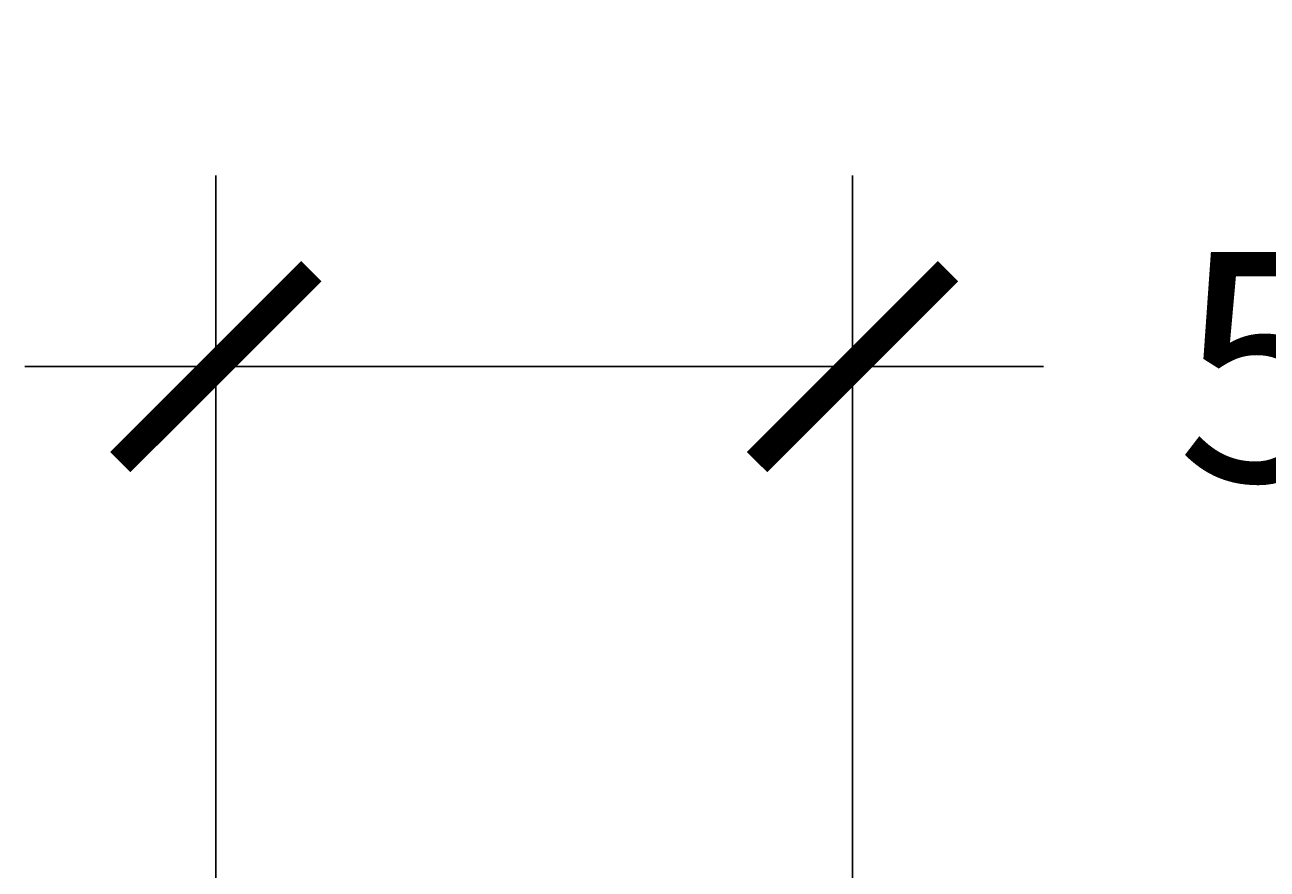
# Model space of a CAD drawing. Units: millimetres. Extents: x 2310.2 to 2325, y 1614.9 to 1628.7.
# Drawn here: x 2316.3 to 2316.4, y 1615.5 to 1615.6 of the extents above; entities that cross this region are included whole.
import ezdxf

# ---------------------------------------------------------------- set-up
doc = ezdxf.new("R2010")
doc.units = ezdxf.units.MM
doc.layers.add('Cotas', color=3, linetype='Continuous')
doc.styles.add('1-10', font='calibri.ttf', dxfattribs={"height": 0.018})
doc.dimstyles.new('1-10', dxfattribs={"dimscale": 0.01, "dimtxt": 0.018, "dimasz": 1.5, "dimexe": 1.5, "dimexo": 2, "dimgap": 0.75, "dimtad": 0, "dimtih": 1, "dimtoh": 1, "dimzin": 0, "dimdsep": 46, "dimtxsty": '1-10', "dimblk1": 'ARCHTICK', "dimblk2": 'ARCHTICK', "dimsah": 1, "dimcen": 2.5, "dimdle": 1.5, "dimclrd": 256, "dimclre": 256, "dimclrt": 4, "dimadec": 0, "dimazin": 0, "dimtfac": 1, "dimtmove": 0, "dimatfit": 3, "dimfxl": 0.44, "dimtolj": 1, "dimtzin": 0, "dimarcsym": 0})

# ---------------------------------------------------------------- blocks, each defined once
blk = doc.blocks.new('_ArchTick')
at = {"color": 0, "linetype": 'ByBlock', "const_width": 0.15}
blk.add_lwpolyline([(-0.5, -0.5), (0.5, 0.5)], dxfattribs=at)
blk = doc.blocks.new('*D18')
at = {"layer": 'Cotas', "lineweight": -2, "transparency": 16777216}
for p, q in [((2316.347997, 1615.493995), (2316.347997, 1615.554031)), ((2316.397997, 1615.493995), (2316.397997, 1615.554031)), ((2316.412997, 1615.539031), (2316.332997, 1615.539031))]:
    blk.add_line(p, q, dxfattribs=at)
at = {"layer": 'DEFPOINTS', "color": 0, "transparency": 16777216}
for p in [(2316.347997, 1615.539031), (2316.347997, 1615.473995), (2316.397997, 1615.473995)]:
    blk.add_point(p, dxfattribs=at)
at = {"layer": 'Cotas', "lineweight": -2, "transparency": 16777216, "xscale": 0.015, "yscale": 0.015, "zscale": 0.015, "rotation": 180}
blk.add_blockref('_ArchTick', (2316.347997, 1615.539031), dxfattribs=at)
at = {"layer": 'Cotas', "lineweight": -2, "transparency": 16777216, "xscale": 0.015, "yscale": 0.015, "zscale": 0.015}
blk.add_blockref('_ArchTick', (2316.397997, 1615.539031), dxfattribs=at)
at = {"layer": 'Cotas', "color": 4, "transparency": 16777216, "insert": (2316.483858, 1615.539031), "char_height": 0.018, "attachment_point": 5, "style": '1-10'}
blk.add_mtext('\\A1;50-55 mm.', dxfattribs=at)

msp = doc.modelspace()

# ---------------------------------------------------------------- dimensions: what is measured, and where the dimension line sits
at = {"layer": 'Cotas'}
dim = msp.add_linear_dim(base=(2316.347997, 1615.539031), p1=(2316.397997, 1615.473995), p2=(2316.347997, 1615.473995), text='50-55 mm.', dimstyle='1-10', override={"dimtmove": 2}, dxfattribs=at)
dim.commit()
dim.dimension.update_dxf_attribs({"geometry": '*D18', "text_midpoint": (2316.483858, 1615.539031), "dimtype": 160})

doc.saveas('drawing.dxf')
